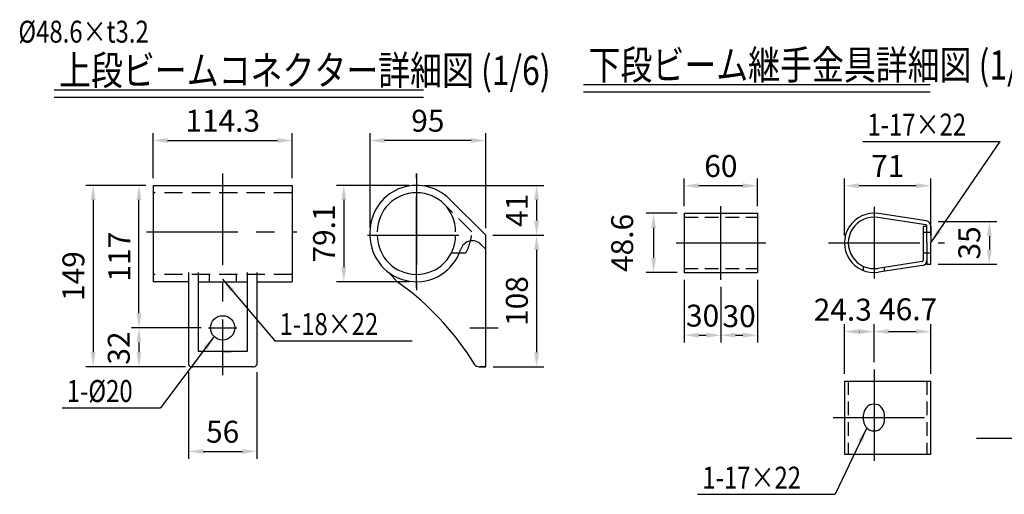
# Model space of a CAD drawing. Extents: x 25 to 9239, y 9 to 6650.
# Drawn here: x 1861 to 5229, y 2956 to 4580 of the extents above; entities that cross this region are included whole.
import ezdxf

# ---------------------------------------------------------------- set-up
doc = ezdxf.new("R2010")
doc.units = 0
doc.header["$LTSCALE"] = 250
doc.header["$MEASUREMENT"] = 0
doc.header["$PDMODE"] = 33
doc.header["$PDSIZE"] = 5
doc.linetypes.add('CENTER', pattern=[2, 1.25, -0.25, 0.25, -0.25])
doc.linetypes.add('HIDDEN', pattern=[0.375, 0.25, -0.125])
doc.layers.get('DEFPOINTS').update_dxf_attribs({"linetype": 'CONTINUOUS'})
for name, color, linetype in [('CENTER', 3, 'CENTER'), ('HASEN', 7, 'HIDDEN'), ('MOJI', 6, 'CONTINUOUS'), ('MOJI2', 1, 'CONTINUOUS'), ('SJC', 1, 'CONTINUOUS'), ('SUNPOU', 4, 'CONTINUOUS')]:
    doc.layers.add(name, color=color, linetype=linetype)
doc.styles.add('EXT08', font='ROMANS', dxfattribs={"width": 0.8, "bigfont": 'EXTFONT'})
doc.styles.get("Standard").update_dxf_attribs({"font": 'ISOCP'})
doc.dimstyles.new('SJC', dxfattribs={"dimtxt": 0.18, "dimasz": 0.18, "dimexe": 0.18, "dimexo": 0.0625, "dimgap": 0.09, "dimtad": 0, "dimtih": 1, "dimtoh": 1, "dimdec": 4, "dimzin": 0, "dimdsep": 46, "dimtxsty": 'STANDARD', "dimcen": 0.09, "dimadec": 0, "dimazin": 0, "dimtfac": 1, "dimtdec": 4, "dimtofl": 0, "dimtmove": 0, "dimatfit": 3, "dimfxl": 1, "dimtolj": 1, "dimtzin": 0, "dimarcsym": 0})

# ---------------------------------------------------------------- blocks, each defined once
blk = doc.blocks.new('*D12')
at = {"layer": 'DEFPOINTS', "color": 0}
for p in [(4134.3, 4011.8), (4134.3, 3917.5), (4384.3, 3917.5)]:
    blk.add_point(p, dxfattribs=at)
at = {"layer": 'SUNPOU', "color": 0, "lineweight": -2}
for p, q in [((4134.3, 3942.5), (4134.3, 4036.8)), ((4334.3, 4011.8), (4184.3, 4011.8)), ((4384.3, 3942.5), (4384.3, 4036.8))]:
    blk.add_line(p, q, dxfattribs=at)
at = {"layer": 'SUNPOU', "color": 0}
for points in [[(4184.3, 4020.1), (4184.3, 4003.5), (4134.3, 4011.8)], [(4334.3, 4020.1), (4334.3, 4003.5), (4384.3, 4011.8)]]:
    blk.add_solid(points, dxfattribs=at)
at = {"layer": 'SUNPOU', "color": 0, "insert": (4259.3, 4079.3), "char_height": 75, "attachment_point": 5, "style": 'EXT08'}
blk.add_mtext('\\A1;60', dxfattribs=at)
blk = doc.blocks.new('*D13')
at = {"layer": 'DEFPOINTS', "color": 0}
for p in [(4134.3, 3917.5), (4029.2, 3715), (4134.3, 3715)]:
    blk.add_point(p, dxfattribs=at)
at = {"layer": 'SUNPOU', "color": 0, "lineweight": -2}
for p, q in [((4109.3, 3917.5), (4004.2, 3917.5)), ((4029.2, 3867.5), (4029.2, 3765)), ((4109.3, 3715), (4004.2, 3715))]:
    blk.add_line(p, q, dxfattribs=at)
at = {"layer": 'SUNPOU', "color": 0}
for points in [[(4020.9, 3867.5), (4037.5, 3867.5), (4029.2, 3917.5)], [(4020.9, 3765), (4037.5, 3765), (4029.2, 3715)]]:
    blk.add_solid(points, dxfattribs=at)
at = {"layer": 'SUNPOU', "color": 0, "insert": (3921.7, 3816.2), "char_height": 75, "attachment_point": 5, "rotation": 90, "style": 'EXT08'}
blk.add_mtext('\\A1;48.6', dxfattribs=at)
blk = doc.blocks.new('*D14')
at = {"layer": 'DEFPOINTS', "color": 0}
for p in [(4134.3, 3715), (4259.3, 3690.5), (4259.3, 3500.5)]:
    blk.add_point(p, dxfattribs=at)
at = {"layer": 'SUNPOU', "color": 0, "lineweight": -2}
for p, q in [((4134.3, 3690), (4134.3, 3475.5)), ((4259.3, 3665.5), (4259.3, 3475.5)), ((4184.3, 3500.5), (4209.3, 3500.5))]:
    blk.add_line(p, q, dxfattribs=at)
at = {"layer": 'SUNPOU', "color": 0}
for points in [[(4184.3, 3508.9), (4184.3, 3492.2), (4134.3, 3500.5)], [(4209.3, 3492.2), (4209.3, 3508.9), (4259.3, 3500.5)]]:
    blk.add_solid(points, dxfattribs=at)
at = {"layer": 'SUNPOU', "color": 0, "insert": (4196.8, 3567.5), "char_height": 75, "attachment_point": 5, "style": 'EXT08'}
blk.add_mtext('\\A1;30', dxfattribs=at)
blk = doc.blocks.new('*D15')
at = {"layer": 'DEFPOINTS', "color": 0}
for p in [(4384.3, 3715), (4259.3, 3690.5), (4384.3, 3500.5)]:
    blk.add_point(p, dxfattribs=at)
at = {"layer": 'SUNPOU', "color": 0, "lineweight": -2}
for p, q in [((4384.3, 3690), (4384.3, 3475.5)), ((4259.3, 3665.5), (4259.3, 3475.5)), ((4309.3, 3500.5), (4334.3, 3500.5))]:
    blk.add_line(p, q, dxfattribs=at)
at = {"layer": 'SUNPOU', "color": 0}
for points in [[(4309.3, 3508.9), (4309.3, 3492.2), (4259.3, 3500.5)], [(4334.3, 3492.2), (4334.3, 3508.9), (4384.3, 3500.5)]]:
    blk.add_solid(points, dxfattribs=at)
at = {"layer": 'SUNPOU', "color": 0, "insert": (4321.8, 3565.7), "char_height": 75, "attachment_point": 5, "style": 'EXT08'}
blk.add_mtext('\\A1;30', dxfattribs=at)
blk = doc.blocks.new('*D16')
at = {"layer": 'DEFPOINTS', "color": 0}
for p in [(4682, 4011.8), (4682, 3816.2), (4977.8, 3816.2)]:
    blk.add_point(p, dxfattribs=at)
at = {"layer": 'SUNPOU', "color": 0, "lineweight": -2}
for p, q in [((4682, 3841.2), (4682, 4036.8)), ((4927.8, 4011.8), (4732, 4011.8)), ((4977.8, 3841.2), (4977.8, 4036.8))]:
    blk.add_line(p, q, dxfattribs=at)
at = {"layer": 'SUNPOU', "color": 0}
for points in [[(4732, 4020.1), (4732, 4003.5), (4682, 4011.8)], [(4927.8, 4020.1), (4927.8, 4003.5), (4977.8, 4011.8)]]:
    blk.add_solid(points, dxfattribs=at)
at = {"layer": 'SUNPOU', "color": 0, "insert": (4829.9, 4079.3), "char_height": 75, "attachment_point": 5, "style": 'EXT08'}
blk.add_mtext('\\A1;71', dxfattribs=at)
blk = doc.blocks.new('*D17')
at = {"layer": 'DEFPOINTS', "color": 0}
for p in [(4977.8, 3889.2), (4977.8, 3743.3), (5177.8, 3743.3)]:
    blk.add_point(p, dxfattribs=at)
at = {"layer": 'SUNPOU', "color": 0, "lineweight": -2}
for p, q in [((5002.8, 3889.2), (5202.8, 3889.2)), ((5177.8, 3839.2), (5177.8, 3793.3)), ((5002.8, 3743.3), (5202.8, 3743.3))]:
    blk.add_line(p, q, dxfattribs=at)
at = {"layer": 'SUNPOU', "color": 0}
for points in [[(5186.2, 3839.2), (5169.5, 3839.2), (5177.8, 3889.2)], [(5169.5, 3793.3), (5186.2, 3793.3), (5177.8, 3743.3)]]:
    blk.add_solid(points, dxfattribs=at)
at = {"layer": 'SUNPOU', "color": 0, "insert": (5109.2, 3816.2), "char_height": 75, "attachment_point": 5, "rotation": 90, "style": 'EXT08'}
blk.add_mtext('\\A1;35', dxfattribs=at)
blk = doc.blocks.new('*D18')
at = {"layer": 'DEFPOINTS', "color": 0}
for p in [(4783.2, 3512.9), (4783.2, 3383.3), (4682, 3343.9)]:
    blk.add_point(p, dxfattribs=at)
at = {"layer": 'SUNPOU', "color": 0, "lineweight": -2}
for p, q in [((4682, 3368.9), (4682, 3537.9)), ((4783.2, 3408.3), (4783.2, 3537.9)), ((4732, 3512.9), (4733.2, 3512.9))]:
    blk.add_line(p, q, dxfattribs=at)
at = {"layer": 'SUNPOU', "color": 0}
for points in [[(4732, 3521.2), (4732, 3504.6), (4682, 3512.9)], [(4733.2, 3504.6), (4733.2, 3521.2), (4783.2, 3512.9)]]:
    blk.add_solid(points, dxfattribs=at)
at = {"layer": 'SUNPOU', "color": 0, "insert": (4676.3, 3588), "char_height": 75, "attachment_point": 5, "style": 'EXT08'}
blk.add_mtext('\\A1;24.3', dxfattribs=at)
blk = doc.blocks.new('*D19')
at = {"layer": 'DEFPOINTS', "color": 0}
for p in [(4977.8, 3512.9), (4783.2, 3383.3), (4977.8, 3343.9)]:
    blk.add_point(p, dxfattribs=at)
at = {"layer": 'SUNPOU', "color": 0, "lineweight": -2}
for p, q in [((4783.2, 3408.3), (4783.2, 3537.9)), ((4977.8, 3368.9), (4977.8, 3537.9)), ((4833.2, 3512.9), (4927.8, 3512.9))]:
    blk.add_line(p, q, dxfattribs=at)
at = {"layer": 'SUNPOU', "color": 0}
for points in [[(4833.2, 3521.2), (4833.2, 3504.6), (4783.2, 3512.9)], [(4927.8, 3521.2), (4927.8, 3504.6), (4977.8, 3512.9)]]:
    blk.add_solid(points, dxfattribs=at)
at = {"layer": 'SUNPOU', "color": 0, "insert": (4900, 3589.3), "char_height": 75, "attachment_point": 5, "style": 'EXT08'}
blk.add_mtext('\\A1;46.7', dxfattribs=at)
blk = doc.blocks.new('*D21')
at = {"layer": 'DEFPOINTS', "color": 0}
for p in [(3454.7, 3842.5), (3454.9, 3392.3), (3629, 3392.3)]:
    blk.add_point(p, dxfattribs=at)
at = {"layer": 'SUNPOU', "color": 0, "lineweight": -2}
for p, q in [((3479.7, 3842.5), (3654, 3842.5)), ((3629, 3792.5), (3629, 3442.3)), ((3479.9, 3392.3), (3654, 3392.3))]:
    blk.add_line(p, q, dxfattribs=at)
at = {"layer": 'SUNPOU', "color": 0}
for points in [[(3620.7, 3792.5), (3637.4, 3792.5), (3629, 3842.5)], [(3620.7, 3442.3), (3637.4, 3442.3), (3629, 3392.3)]]:
    blk.add_solid(points, dxfattribs=at)
at = {"layer": 'SUNPOU', "color": 0, "insert": (3561.5, 3617.4), "char_height": 75, "attachment_point": 5, "rotation": 90, "style": 'EXT08'}
blk.add_mtext('\\A1;108', dxfattribs=at)
blk = doc.blocks.new('*D22')
at = {"layer": 'DEFPOINTS', "color": 0}
for p in [(2268.7, 4013.2), (2316.9, 4013.2), (2506.5, 3525.7)]:
    blk.add_point(p, dxfattribs=at)
at = {"layer": 'SUNPOU', "color": 0, "lineweight": -2}
for p, q in [((2291.9, 4013.2), (2243.7, 4013.2)), ((2268.7, 3575.7), (2268.7, 3963.2)), ((2481.5, 3525.7), (2243.7, 3525.7))]:
    blk.add_line(p, q, dxfattribs=at)
at = {"layer": 'SUNPOU', "color": 0}
for points in [[(2260.4, 3963.2), (2277.1, 3963.2), (2268.7, 4013.2)], [(2260.4, 3575.7), (2277.1, 3575.7), (2268.7, 3525.7)]]:
    blk.add_solid(points, dxfattribs=at)
at = {"layer": 'SUNPOU', "color": 0, "insert": (2201.2, 3769.4), "char_height": 75, "attachment_point": 5, "rotation": 90, "style": 'EXT08'}
blk.add_mtext('\\A1;117', dxfattribs=at)
blk = doc.blocks.new('*D23')
at = {"layer": 'DEFPOINTS', "color": 0}
for p in [(2316.9, 4013.2), (2112.1, 3392.3), (2453.5, 3392.3)]:
    blk.add_point(p, dxfattribs=at)
at = {"layer": 'SUNPOU', "color": 0, "lineweight": -2}
for p, q in [((2291.9, 4013.2), (2087.1, 4013.2)), ((2112.1, 3963.2), (2112.1, 3442.3)), ((2428.5, 3392.3), (2087.1, 3392.3))]:
    blk.add_line(p, q, dxfattribs=at)
at = {"layer": 'SUNPOU', "color": 0}
for points in [[(2103.7, 3963.2), (2120.4, 3963.2), (2112.1, 4013.2)], [(2103.7, 3442.3), (2120.4, 3442.3), (2112.1, 3392.3)]]:
    blk.add_solid(points, dxfattribs=at)
at = {"layer": 'SUNPOU', "color": 0, "insert": (2044.6, 3702.7), "char_height": 75, "attachment_point": 5, "rotation": 90, "style": 'EXT08'}
blk.add_mtext('\\A1;149', dxfattribs=at)
blk = doc.blocks.new('*D24')
at = {"layer": 'DEFPOINTS', "color": 0}
for p in [(3218, 4013.2), (2969.4, 3683.6), (3218, 3683.6)]:
    blk.add_point(p, dxfattribs=at)
at = {"layer": 'SUNPOU', "color": 0, "lineweight": -2}
for p, q in [((3193, 4013.2), (2944.4, 4013.2)), ((2969.4, 3963.2), (2969.4, 3733.6)), ((3193, 3683.6), (2944.4, 3683.6))]:
    blk.add_line(p, q, dxfattribs=at)
at = {"layer": 'SUNPOU', "color": 0}
for points in [[(2961, 3963.2), (2977.7, 3963.2), (2969.4, 4013.2)], [(2961, 3733.6), (2977.7, 3733.6), (2969.4, 3683.6)]]:
    blk.add_solid(points, dxfattribs=at)
at = {"layer": 'SUNPOU', "color": 0, "insert": (2901.9, 3848.4), "char_height": 75, "attachment_point": 5, "rotation": 90, "style": 'EXT08'}
blk.add_mtext('\\A1;79.1', dxfattribs=at)
blk = doc.blocks.new('*D25')
at = {"layer": 'DEFPOINTS', "color": 0}
for p in [(2438.4, 3398.8), (2671.7, 3398.8), (2671.7, 3102.9)]:
    blk.add_point(p, dxfattribs=at)
at = {"layer": 'SUNPOU', "color": 0, "lineweight": -2}
for p, q in [((2438.4, 3373.8), (2438.4, 3077.9)), ((2671.7, 3373.8), (2671.7, 3077.9)), ((2488.4, 3102.9), (2621.7, 3102.9))]:
    blk.add_line(p, q, dxfattribs=at)
at = {"layer": 'SUNPOU', "color": 0}
for points in [[(2488.4, 3111.3), (2488.4, 3094.6), (2438.4, 3102.9)], [(2621.7, 3111.3), (2621.7, 3094.6), (2671.7, 3102.9)]]:
    blk.add_solid(points, dxfattribs=at)
at = {"layer": 'SUNPOU', "color": 0, "insert": (2555.1, 3170.4), "char_height": 75, "attachment_point": 5, "style": 'EXT08'}
blk.add_mtext('\\A1;56', dxfattribs=at)
blk = doc.blocks.new('*D26')
at = {"layer": 'DEFPOINTS', "color": 0}
for p in [(2506.5, 3525.7), (2268.7, 3392.3), (2453.5, 3392.3)]:
    blk.add_point(p, dxfattribs=at)
at = {"layer": 'SUNPOU', "color": 0, "lineweight": -2}
for p, q in [((2481.5, 3525.7), (2243.7, 3525.7)), ((2268.7, 3475.7), (2268.7, 3442.3)), ((2428.5, 3392.3), (2243.7, 3392.3))]:
    blk.add_line(p, q, dxfattribs=at)
at = {"layer": 'SUNPOU', "color": 0}
for points in [[(2277.1, 3475.7), (2260.4, 3475.7), (2268.7, 3525.7)], [(2260.4, 3442.3), (2277.1, 3442.3), (2268.7, 3392.3)]]:
    blk.add_solid(points, dxfattribs=at)
at = {"layer": 'SUNPOU', "color": 0, "insert": (2199.8, 3456.7), "char_height": 75, "attachment_point": 5, "rotation": 90, "style": 'EXT08'}
blk.add_mtext('\\A1;32', dxfattribs=at)
blk = doc.blocks.new('*D27')
at = {"layer": 'DEFPOINTS', "color": 0}
for p in [(2793.2, 4166.7), (2316.9, 4013.2), (2793.2, 4013.2)]:
    blk.add_point(p, dxfattribs=at)
at = {"layer": 'SUNPOU', "color": 0, "lineweight": -2}
for p, q in [((2316.9, 4038.2), (2316.9, 4191.7)), ((2793.2, 4038.2), (2793.2, 4191.7)), ((2366.9, 4166.7), (2743.2, 4166.7))]:
    blk.add_line(p, q, dxfattribs=at)
at = {"layer": 'SUNPOU', "color": 0}
for points in [[(2366.9, 4175), (2366.9, 4158.3), (2316.9, 4166.7)], [(2743.2, 4175), (2743.2, 4158.3), (2793.2, 4166.7)]]:
    blk.add_solid(points, dxfattribs=at)
at = {"layer": 'SUNPOU', "color": 0, "insert": (2555.1, 4234.2), "char_height": 75, "attachment_point": 5, "style": 'EXT08'}
blk.add_mtext('\\A1;114.3', dxfattribs=at)
blk = doc.blocks.new('*D28')
at = {"layer": 'DEFPOINTS', "color": 0}
for p in [(3059.1, 4166.7), (3059.1, 3842.5), (3454.9, 3842.3)]:
    blk.add_point(p, dxfattribs=at)
at = {"layer": 'SUNPOU', "color": 0, "lineweight": -2}
for p, q in [((3059.1, 3867.5), (3059.1, 4191.7)), ((3454.9, 3867.3), (3454.9, 4191.7)), ((3404.9, 4166.7), (3109.1, 4166.7))]:
    blk.add_line(p, q, dxfattribs=at)
at = {"layer": 'SUNPOU', "color": 0}
for points in [[(3109.1, 4175), (3109.1, 4158.3), (3059.1, 4166.7)], [(3404.9, 4175), (3404.9, 4158.3), (3454.9, 4166.7)]]:
    blk.add_solid(points, dxfattribs=at)
at = {"layer": 'SUNPOU', "color": 0, "insert": (3257, 4234.2), "char_height": 75, "attachment_point": 5, "style": 'EXT08'}
blk.add_mtext('\\A1;95', dxfattribs=at)
blk = doc.blocks.new('*D29')
at = {"layer": 'DEFPOINTS', "color": 0}
for p in [(3218, 4013.2), (3454.7, 3842.5), (3629, 3842.5)]:
    blk.add_point(p, dxfattribs=at)
at = {"layer": 'SUNPOU', "color": 0, "lineweight": -2}
for p, q in [((3243, 4013.2), (3654, 4013.2)), ((3629, 3963.2), (3629, 3892.5)), ((3479.7, 3842.5), (3654, 3842.5))]:
    blk.add_line(p, q, dxfattribs=at)
at = {"layer": 'SUNPOU', "color": 0}
for points in [[(3620.7, 3963.2), (3637.4, 3963.2), (3629, 4013.2)], [(3620.7, 3892.5), (3637.4, 3892.5), (3629, 3842.5)]]:
    blk.add_solid(points, dxfattribs=at)
at = {"layer": 'SUNPOU', "color": 0, "insert": (3561.5, 3927.8), "char_height": 75, "attachment_point": 5, "rotation": 90, "style": 'EXT08'}
blk.add_mtext('\\A1;41', dxfattribs=at)

msp = doc.modelspace()

# ---------------------------------------------------------------- linework, layer by layer
at = {"layer": 'CENTER'}
for p, q in [((2555.069, 4053.845), (2555.069, 3364.343)), ((3218.05, 4053.845), (3218.05, 3654.547)), ((3218.05, 3662.586), (3218.05, 4053.845)), ((4259.332, 3690.537), (4259.332, 3941.96)), ((4783.201, 3940.248), (4783.201, 3694.806)), ((2294.694, 3854.196), (2808.478, 3854.196)), ((3050.758, 3842.526), (3417.699, 3842.526)), ((4105.874, 3816.249), (4412.79, 3816.249)), ((4627.611, 3816.249), (5024.23, 3816.249)), ((2506.483, 3525.654), (2603.654, 3525.654)), ((3400.435, 3525.654), (3497.606, 3525.654)), ((4783.201, 3383.298), (4783.201, 3054.514)), ((4643.601, 3218.906), (5015.377, 3218.906)), ((5133.761, 3147.852), (7111.37, 3147.852))]:
    msp.add_line(p, q, dxfattribs=at)
at = {"layer": 'HASEN'}
for p, q in [((2793.194, 3988.154), (2316.944, 3988.154)), ((3407.642, 3854.201), (3312.697, 3948.994)), ((4977.784, 3851.665), (4951.117, 3851.665)), ((3337.729, 3782.346), (3387.283, 3782.346)), ((4977.784, 3780.832), (4951.117, 3780.832)), ((2793.194, 3708.568), (2316.944, 3708.568)), ((2509.235, 3708.568), (2509.235, 3683.568)), ((2600.902, 3708.568), (2600.902, 3683.568)), ((4747.784, 3721.395), (4747.784, 3735.781)), ((4818.617, 3719.21), (4818.617, 3732.695))]:
    msp.add_line(p, q, dxfattribs=at)
at = {"layer": 'HASEN', "ltscale": 0.75}
for p, q in [((4134.332, 3904.165), (4384.332, 3904.165)), ((4134.332, 3728.332), (4384.332, 3728.332)), ((4695.284, 3343.906), (4695.284, 3093.906)), ((4964.451, 3343.906), (4964.451, 3093.906))]:
    msp.add_line(p, q, dxfattribs=at)
at = {"layer": 'HASEN'}
msp.add_arc((3232.353, 3865.054), 175.625, 331.904855, 356.456962, dxfattribs=at)
at = {"layer": 'MOJI'}
for p, q in [((4744.637, 4163.796), (5214.536, 4163.796)), ((2733.661, 3481.332), (3203.56, 3481.332)), ((2005.644, 3252.446), (2342.709, 3252.446)), ((4179.967, 2956.318), (4649.866, 2956.318))]:
    msp.add_line(p, q, dxfattribs=at)
at = {"layer": 'MOJI2'}
for p, q in [((3789.723, 4358.539), (4975.547, 4358.539)), ((1978.479, 4339.91), (3241.67, 4339.91)), ((1978.479, 4314.91), (3241.67, 4314.91)), ((3789.723, 4333.539), (4975.547, 4333.539))]:
    msp.add_line(p, q, dxfattribs=at)
at = {"layer": 'SJC'}
for p, q in [((2316.944, 4013.154), (2316.944, 3683.568)), ((2316.944, 4013.154), (2793.194, 4013.154)), ((2793.194, 4013.154), (2793.194, 3683.568)), ((3454.925, 3842.321), (3330.36, 3966.686)), ((4134.332, 3917.499), (4384.332, 3917.499)), ((4134.332, 3917.499), (4134.332, 3714.999)), ((4384.332, 3917.499), (4384.332, 3714.999)), ((4962.906, 3891.42), (4798.372, 3916.355)), ((4960.908, 3878.237), (4796.374, 3903.173)), ((4951.117, 3874.118), (4951.117, 3756.359)), ((4951.117, 3874.118), (4964.451, 3874.118)), ((4964.451, 3816.249), (4964.451, 3874.118)), ((4977.784, 3874.118), (4977.784, 3816.249)), ((3059.091, 3854.196), (3059.091, 3842.526)), ((3454.925, 3392.321), (3454.925, 3842.321)), ((3454.925, 3795.218), (3438.734, 3811.383)), ((4964.451, 3816.249), (4964.451, 3743.332)), ((4977.784, 3743.332), (4977.784, 3816.249)), ((4947.575, 3752.239), (4796.374, 3729.324)), ((4949.573, 3739.056), (4798.372, 3716.142)), ((4964.451, 3743.332), (4977.784, 3743.332)), ((2438.402, 3715.067), (2438.402, 3398.8)), ((2471.735, 3715.067), (2471.735, 3444.404)), ((2638.402, 3715.067), (2638.402, 3444.404)), ((2671.735, 3715.067), (2671.735, 3398.8)), ((3123.066, 3715.067), (3152.345, 3683.568)), ((4134.332, 3714.999), (4384.332, 3714.999)), ((2438.402, 3683.568), (2316.944, 3683.568)), ((2471.735, 3683.568), (2638.402, 3683.568)), ((2671.735, 3683.568), (2793.194, 3683.568)), ((2638.402, 3444.404), (2471.735, 3444.404)), ((2555.069, 3444.404), (2584.235, 3444.404)), ((3388.258, 3444.404), (3415.445, 3401.924)), ((2656.636, 3392.321), (2453.501, 3392.321)), ((3432.993, 3392.321), (3454.925, 3392.321)), ((3433.34, 3392.321), (3454.925, 3392.321)), ((3454.925, 3392.321), (3433.783, 3392.321)), ((4681.951, 3343.906), (4681.951, 3093.906)), ((4681.951, 3343.906), (4977.784, 3343.906)), ((4977.784, 3093.906), (4977.784, 3343.906)), ((4747.784, 3208.489), (4747.784, 3229.323)), ((4818.617, 3208.489), (4818.617, 3229.323)), ((4681.951, 3093.906), (4977.784, 3093.906))]:
    msp.add_line(p, q, dxfattribs=at)
msp.add_circle((2555.069, 3525.654), 41.667, dxfattribs=at)
for centre, radius, start, end in [((3218.05, 3854.196), 158.958, 45.045813, 180), ((3218.05, 3854.196), 133.958, 0, 180), ((4783.201, 3816.249), 101.25, 81.38229, 278.61771), ((4783.201, 3816.249), 87.917, 81.38229, 278.61771), ((4960.284, 3874.118), 4.167, 0, 81.38229), ((4960.284, 3874.118), 17.5, 0, 81.38229), ((3218.05, 3842.526), 158.958, 180, 342.410175), ((3218.05, 3842.526), 133.958, 180, 0), ((3409.294, 3781.897), 41.667, 45.045813, 162.410175), ((4946.951, 3756.359), 4.167, 278.61771, 0), ((4946.951, 3756.359), 17.5, 278.61771, 0), ((2598.5, 2901.482), 958.333, 34.42938, 54.695189), ((3432.993, 3413.154), 20.833, 212.619243, 270), ((2453.501, 3413.154), 20.833, 223.552519, 270), ((2656.636, 3413.154), 20.833, 270, 316.447481), ((3433.34, 3413.154), 20.833, 269.522055, 270), ((4783.201, 3229.323), 35.417, 0, 180), ((4783.201, 3208.489), 35.417, 180, 0)]:
    msp.add_arc(centre, radius, start, end, dxfattribs=at)

# ---------------------------------------------------------------- texts
at = {"layer": 'MOJI', "style": 'EXT08', "width": 0.8}
for s, p in [('%%C48.6×t3.2', (1856.184, 4501.437)), ('1-17×22', (4760.779, 4183.513)), ('1-18×22', (2749.804, 3501.049)), ('1-%%C20', (2021.786, 3272.163)), ('1-17×22', (4196.109, 2976.035))]:
    msp.add_text(s, height=75, dxfattribs=at).set_placement(p)
at = {"layer": 'MOJI2', "style": 'EXT08', "width": 0.8}
for s, p in [('下段ビーム継手金具詳細図 (1/6)', (3806.917, 4375.225)), ('上段ビームコネクター詳細図 (1/6)', (1995.672, 4356.595))]:
    msp.add_text(s, height=100, dxfattribs=at).set_placement(p)

# ---------------------------------------------------------------- dimensions: what is measured, and where the dimension line sits
at = {"layer": 'SUNPOU'}
for base, p1, p2, picture, middle in [((2793.194, 4166.669), (2316.944, 4013.154), (2793.194, 4013.154), '*D27', (2555.069, 4234.169)), ((3059.091, 4166.669), (3454.925, 3842.321), (3059.091, 3842.526), '*D28', (3257.008, 4234.169)), ((4134.332, 4011.812), (4384.332, 3917.499), (4134.332, 3917.499), '*D12', (4259.332, 4079.312)), ((4681.951, 4011.812), (4977.784, 3816.249), (4681.951, 3816.249), '*D16', (4829.867, 4079.312)), ((2671.735, 3102.921), (2438.402, 3398.8), (2671.735, 3398.8), '*D25', (2555.069, 3170.421))]:
    dim = msp.add_linear_dim(base=base, p1=p1, p2=p2, dimstyle='SJC', override={"dimscale": 25, "dimtxt": 3, "dimasz": 2, "dimexe": 1, "dimexo": 1, "dimgap": 1.2, "dimtad": 1, "dimtih": 0, "dimtoh": 0, "dimdec": 2, "dimlfac": 0.24, "dimzin": 8, "dimtxsty": 'EXT08', "dimadec": 2, "dimtofl": 1, "dimtmove": 2}, dxfattribs=at)
    dim.commit()
    dim.dimension.update_dxf_attribs({"geometry": picture, "text_midpoint": middle})
for base, p1, p2, override, picture, middle in [((2112.069, 3392.321), (2316.944, 4013.154), (2453.501, 3392.321), {"dimscale": 25, "dimtxt": 3, "dimasz": 2, "dimexe": 1, "dimexo": 1, "dimgap": 1.2, "dimtad": 1, "dimtih": 0, "dimtoh": 0, "dimdec": 2, "dimlfac": 0.24, "dimzin": 8, "dimtxsty": 'EXT08', "dimadec": 2, "dimtofl": 1, "dimtmove": 2}, '*D23', (2044.569, 3702.738)), ((2268.725, 4013.154), (2506.483, 3525.654), (2316.944, 4013.154), {"dimscale": 25, "dimtxt": 3, "dimasz": 2, "dimexe": 1, "dimexo": 1, "dimgap": 1.2, "dimtad": 1, "dimtih": 0, "dimtoh": 0, "dimdec": 2, "dimlfac": 0.24, "dimzin": 8, "dimtxsty": 'EXT08', "dimadec": 2, "dimtofl": 1, "dimtmove": 2}, '*D22', (2201.225, 3769.404)), ((2969.378, 3683.568), (3218.05, 4013.154), (3218.05, 3683.568), {"dimscale": 25, "dimtxt": 3, "dimasz": 2, "dimexe": 1, "dimexo": 1, "dimgap": 1.2, "dimtad": 1, "dimtih": 0, "dimtoh": 0, "dimdec": 2, "dimlfac": 0.24, "dimzin": 8, "dimtxsty": 'EXT08', "dimadec": 2, "dimtofl": 1, "dimtmove": 2}, '*D24', (2901.878, 3848.361)), ((3629.025, 3842.526), (3218.05, 4013.154), (3454.719, 3842.526), {"dimscale": 25, "dimtxt": 3, "dimasz": 2, "dimexe": 1, "dimexo": 1, "dimgap": 1.2, "dimtad": 1, "dimtih": 0, "dimtoh": 0, "dimdec": 0, "dimlfac": 0.24, "dimzin": 8, "dimtxsty": 'EXT08', "dimadec": 2, "dimtofl": 1, "dimtmove": 2}, '*D29', (3561.525, 3927.84)), ((4029.211, 3714.999), (4134.332, 3917.499), (4134.332, 3714.999), {"dimscale": 25, "dimtxt": 3, "dimasz": 2, "dimexe": 1, "dimexo": 1, "dimgap": 1.2, "dimtad": 1, "dimtih": 0, "dimtoh": 0, "dimdec": 2, "dimlfac": 0.24, "dimzin": 8, "dimtxsty": 'EXT08', "dimadec": 2, "dimtofl": 1, "dimtmove": 2}, '*D13', (3921.711, 3816.249)), ((3629.025, 3392.321), (3454.719, 3842.526), (3454.925, 3392.321), {"dimscale": 25, "dimtxt": 3, "dimasz": 2, "dimexe": 1, "dimexo": 1, "dimgap": 1.2, "dimtad": 1, "dimtih": 0, "dimtoh": 0, "dimdec": 0, "dimlfac": 0.24, "dimzin": 8, "dimtxsty": 'EXT08', "dimadec": 2, "dimtofl": 1, "dimtmove": 2}, '*D21', (3561.525, 3617.423))]:
    dim = msp.add_linear_dim(base=base, p1=p1, p2=p2, angle=90, dimstyle='SJC', override=override, dxfattribs=at)
    dim.commit()
    dim.dimension.update_dxf_attribs({"geometry": picture, "text_midpoint": middle})
for base, p1, p2, picture, middle in [((5177.839, 3743.332), (4977.784, 3889.165), (4977.784, 3743.332), '*D17', (5109.15, 3816.249)), ((2268.725, 3392.321), (2506.483, 3525.654), (2453.501, 3392.321), '*D26', (2199.803, 3456.712))]:
    dim = msp.add_linear_dim(base=base, p1=p1, p2=p2, angle=90, dimstyle='SJC', override={"dimscale": 25, "dimtxt": 3, "dimasz": 2, "dimexe": 1, "dimexo": 1, "dimgap": 0, "dimtad": 1, "dimtih": 0, "dimtoh": 0, "dimdec": 2, "dimlfac": 0.24, "dimzin": 8, "dimtxsty": 'EXT08', "dimadec": 2, "dimtofl": 1, "dimtmove": 2}, dxfattribs=at)
    dim.commit()
    dim.dimension.update_dxf_attribs({"geometry": picture, "text_midpoint": middle, "dimtype": 160})
for base, p1, p2, override, picture, middle in [((4259.332, 3500.524), (4134.332, 3714.999), (4259.332, 3690.537), {"dimscale": 25, "dimtxt": 3, "dimasz": 2, "dimexe": 1, "dimexo": 1, "dimgap": 0, "dimtad": 1, "dimtih": 0, "dimtoh": 0, "dimdec": 2, "dimlfac": 0.24, "dimzin": 8, "dimtxsty": 'EXT08', "dimadec": 2, "dimtofl": 1, "dimtmove": 2}, '*D14', (4196.832, 3567.471)), ((4384.332, 3500.524), (4259.332, 3690.537), (4384.332, 3714.999), {"dimscale": 25, "dimtxt": 3, "dimasz": 2, "dimexe": 1, "dimexo": 1, "dimgap": 0, "dimtad": 1, "dimtih": 0, "dimtoh": 0, "dimdec": 2, "dimlfac": 0.24, "dimzin": 8, "dimtxsty": 'EXT08', "dimadec": 2, "dimtofl": 1, "dimtmove": 2}, '*D15', (4321.832, 3565.7)), ((4977.784, 3512.915), (4783.201, 3383.298), (4977.784, 3343.906), {"dimscale": 25, "dimtxt": 3, "dimasz": 2, "dimexe": 1, "dimexo": 1, "dimgap": 1.2, "dimtad": 1, "dimtih": 0, "dimtoh": 0, "dimdec": 2, "dimlfac": 0.24, "dimzin": 8, "dimtxsty": 'EXT08', "dimadec": 2, "dimtofl": 1, "dimtmove": 2}, '*D19', (4899.959, 3589.338)), ((4783.201, 3512.915), (4681.951, 3343.906), (4783.201, 3383.298), {"dimscale": 25, "dimtxt": 3, "dimasz": 2, "dimexe": 1, "dimexo": 1, "dimgap": 0, "dimtad": 1, "dimtih": 0, "dimtoh": 0, "dimdec": 2, "dimlfac": 0.24, "dimzin": 8, "dimtxsty": 'EXT08', "dimadec": 2, "dimtofl": 1, "dimtmove": 2}, '*D18', (4676.259, 3587.999))]:
    dim = msp.add_linear_dim(base=base, p1=p1, p2=p2, dimstyle='SJC', override=override, dxfattribs=at)
    dim.commit()
    dim.dimension.update_dxf_attribs({"geometry": picture, "text_midpoint": middle, "dimtype": 160})

# ---------------------------------------------------------------- leaders
at = {"layer": 'MOJI'}
for points in [[(4977.784, 3816.249), (5214.536, 4163.796)], [(2555.069, 3691.823), (2733.661, 3481.332)], [(2525.8, 3495.999), (2342.709, 3252.446)], [(4758.241, 3183.363), (4649.866, 2956.318)]]:
    msp.add_leader(points, dimstyle='SJC', override={"dimscale": 25, "dimtxt": 3, "dimasz": 2, "dimexe": 1, "dimexo": 1, "dimgap": 1.2, "dimtad": 1, "dimtih": 0, "dimtoh": 0, "dimdec": 0, "dimlfac": 0.6, "dimzin": 8, "dimtxsty": 'EXT08', "dimadec": 2, "dimtofl": 1, "dimtmove": 2}, dxfattribs=at)

doc.saveas('drawing.dxf')
